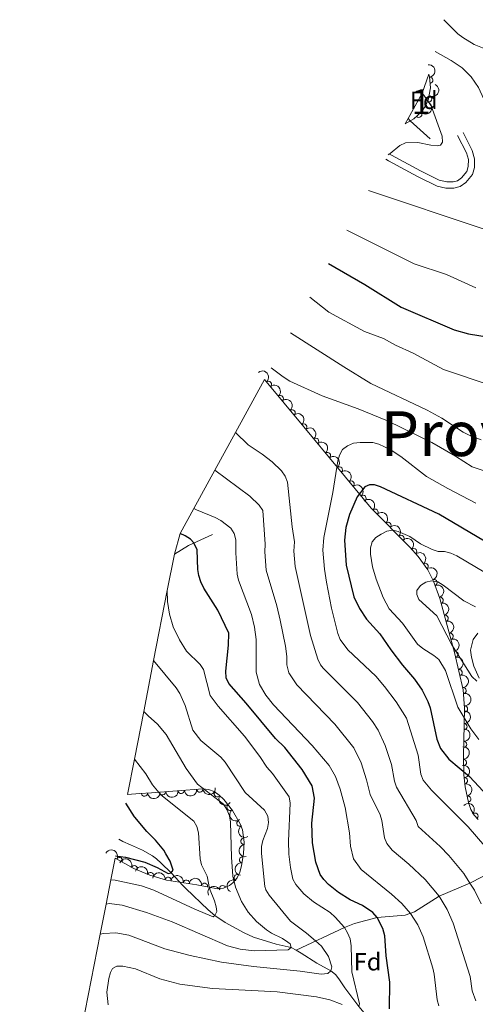
# Model space of a CAD drawing. Units: metres. Extents: x 649134 to 656090, y 697848 to 702624.
# Drawn here: x 653672 to 653856, y 701791 to 702186 of the extents above; entities that cross this region are included whole.
import ezdxf
from ezdxf.enums import TextEntityAlignment as Align

# ---------------------------------------------------------------- set-up
doc = ezdxf.new("R2010")
doc.units = ezdxf.units.M
doc.header["$MEASUREMENT"] = 0
doc.linetypes.add('DGN Style 3', pattern=[108.28323980917432, 77.34517129226737, -30.93806851690695])
for name, color, linetype, lineweight in [('Centroides', 7, 'Continuous', 5), ('Elementos auxiliares', 7, 'Continuous', 5), ('Entidades rústicas y varios', 7, 'Continuous', 5), ('Hidrografía', 7, 'Continuous', 5), ('Otros límites administrativos', 7, 'Continuous', 5), ('Relieve y altimetría', 7, 'Continuous', 5), ('Viales y ferrocarril', 7, 'Continuous', 5)]:
    doc.layers.add(name, color=color, linetype=linetype, lineweight=lineweight)
doc.styles.add('Style-arial', font='arial.shx', dxfattribs={"bigfont": 'arialbig.shx'})
doc.styles.add('Style-Arial Narrow', font='txt')
doc.styles.add('Style-Times New Roman', font='txt')

msp = doc.modelspace()

# ---------------------------------------------------------------- linework, layer by layer
at = {"layer": 'Elementos auxiliares', "color": 250, "linetype": 'Continuous', "lineweight": 5, "extrusion": (0.9814611657222293, -0.1916610632972802, 0.0001303645619287751), "elevation": 507074.6550066297, "flags": 128}
msp.add_lwpolyline([(814129.0639750694, 838.0754416132788), (814120.1896244329, 838.8954414910843), (814110.2131302943, 843.8954424972012), (814097.9459342561, 848.895442302779), (814060.2677071504, 848.8954421102951), (814039.0830688074, 843.8954434451432), (814026.9413145527, 838.8954412160826), (814006.1744081762, 833.8954425592931), (813994.0307373106, 833.275441572491), (813989.4043252326, 833.8954420051446), (813977.6156654421, 838.8954420387552), (813965.1248815027, 843.8954414653647), (813952.5831078945, 848.8954409221615), (813941.9751085001, 853.8954417908062), (813930.3904073867, 858.8954417036689), (813928.8312734708, 862.9854418249506)], dxfattribs=at)
at = {"layer": 'Elementos auxiliares', "color": 250, "linetype": 'Continuous', "lineweight": 5}
for points in [[(653836.99, 702164.54, 914.45), (653834.28, 702156.8800000001, 910), (653828.72, 702146.78, 908.34), (653827.48, 702144.52, 914.36)], [(653770.97, 702041.8300000001, 949.62), (653759.25, 702020.54, 940), (653750.95, 702005.47, 935), (653742.51, 701990.1100000001, 930), (653736.97, 701980.06, 925), (653734.6699999999, 701971.7, 922.33), (653731.81, 701957.1000000001, 920), (653726.3300000001, 701929.04, 915), (653722.3300000001, 701908.55, 910), (653718.5900000001, 701889.4199999999, 905), (653715.81, 701875.1599999999, 912.65)]]:
    msp.add_polyline3d(points, dxfattribs=at)
at = {"layer": 'Entidades rústicas y varios', "color": 92, "linetype": 'DGN Style 3', "lineweight": 5}
msp.add_polyline3d([(653827.48, 702144.52, 914.36), (653828.72, 702146.78, 908.34), (653834.28, 702156.8800000001, 910), (653836.99, 702164.54, 914.45), (653837.25, 702163.52, 914.36), (653837.7, 702159.1000000001, 914.36), (653836.72, 702154.03, 914.36), (653835.6000000001, 702151.5700000001, 914.36), (653834, 702149.28, 914.36), (653831.04, 702146.53, 914.36)], close=True, dxfattribs=at)
msp.add_polyline3d([(653697.6300000001, 701782.1000000001, 915), (653704.8500000001, 701819.0800000001, 915), (653707.2, 701831.1200000001, 910), (653709.1200000001, 701840.9099999999, 905), (653710.8200000001, 701849.6200000001, 904.1800000000001), (653718.3400000001, 701845.47, 908.6800000000001), (653724.79, 701842.73, 911.4), (653731.44, 701840.8200000001, 912.62), (653743.72, 701838.9199999999, 914.36), (653751.95, 701837.3, 916.22), (653754.4099999999, 701837.53, 916.63), (653756.8500000001, 701838.6200000001, 916.79), (653758.24, 701839.7, 916.79), (653759.8999999999, 701841.73, 916.79), (653761, 701844.03, 916.79), (653761.72, 701846.52, 916.79), (653762.46, 701851.53, 916.79), (653762.69, 701855.97, 916.79), (653762.02, 701860.94, 916.79), (653761.1699999999, 701863.3999999999, 916.79), (653758.02, 701868.72, 916.79), (653754.5700000001, 701873.1400000001, 916.79), (653752.6599999999, 701874.95, 916.79), (653750.6200000001, 701876.3300000001, 916.79), (653748.4299999999, 701877.1799999999, 916.79), (653746.0800000001, 701877.3900000001, 916.79), (653725.53, 701875.8800000001, 916.57), (653720.8, 701875.52, 915.07), (653715.81, 701875.1599999999, 912.65), (653718.5900000001, 701889.4199999999, 905), (653722.3300000001, 701908.55, 910), (653726.3300000001, 701929.04, 915), (653731.81, 701957.1000000001, 920), (653734.6699999999, 701971.7, 922.33), (653736.97, 701980.06, 925), (653742.51, 701990.1100000001, 930), (653750.95, 702005.47, 935), (653759.25, 702020.54, 940), (653770.97, 702041.8300000001, 949.62), (653786.77, 702022.8, 953.25), (653813.79, 701990.24, 958.32), (653829.3800000001, 701974.49, 962.22), (653832.6799999999, 701970.76, 962.77), (653836.6100000001, 701965.3700000001, 962.97), (653838.9099999999, 701960.9199999999, 962.97), (653841.3999999999, 701953.8500000001, 962.97), (653847.4099999999, 701932.2, 962.97), (653850.8, 701917.1499999999, 962.84), (653851.4099999999, 701909.8600000001, 961.51), (653850.9099999999, 701890.3800000001, 955.24), (653851.1100000001, 701883.0700000001, 953.62), (653851.6799999999, 701878.2, 953.25), (653852.98, 701871.9299999999, 953.25), (653853.9299999999, 701869.1799999999, 953.25), (653855.22, 701866.8200000001, 953.25), (653856.9299999999, 701865.1400000001, 953.25)], dxfattribs=at)
at = {"layer": 'Entidades rústicas y varios', "color": 92, "linetype": 'Continuous', "lineweight": 5, "extrusion": (-0.1766800506590567, 0.1409088411531065, 0.9741297953476231)}
msp.add_arc((-956638.8611797488, 71668.74356789642, -15688.28137810128), 2.516055640060343, 45.36446333574664, 225.9090503451193, dxfattribs=at)
at = {"layer": 'Entidades rústicas y varios', "color": 92, "linetype": 'Continuous', "lineweight": 5}
for centre, radius, start, end in [((653837.3769383833, 702162.0805578891, 914.36), 1.250091938746999, 276.7794121786781, 95.9929665976735), ((653836.9764658664, 702154.6403942986, 914.36), 1.250091938746999, 246.4871205541972, 65.70067497319269), ((653833.0037975586, 702148.3811050439, 914.36), 1.250091938746999, 223.8599105315397, 43.07346495053515), ((653772.527444077, 702039.9236245239, 950.164518383251), 1.250091938746999, 310.6679252970808, 129.8814797160762), ((653777.2676041075, 702034.2144317783, 951.2535551497527), 1.250091938746999, 310.6679252970808, 129.8814797160762), ((653782.0077641378, 702028.5052390324, 952.3425919162546), 1.250091938746999, 310.6679252970808, 129.8814797160762), ((653786.7507154464, 702022.7926869628, 953.3988197251097), 1.250091938746998, 310.6538331125365, 129.8673875315318), ((653791.5062133232, 702017.062153622, 954.2911355739358), 1.250091938746998, 310.6538331125365, 129.8673875315318), ((653796.2617111998, 702011.3316202811, 955.183451422762), 1.250091938746998, 310.6538331125365, 129.8673875315318), ((653801.0172090763, 702005.6010869402, 956.0757672715882), 1.250091938746998, 310.6538331125365, 129.8673875315318), ((653805.7727069531, 701999.8705535992, 956.9680831204145), 1.250091938746998, 310.6538331125365, 129.8673875315318), ((653810.5282048297, 701994.1400202583, 957.8603989692406), 1.250091938746998, 310.6538331125365, 129.8673875315318), ((653815.4175938643, 701988.56796848, 958.9503710105189), 1.250091938746999, 315.6736521239981, 134.8872065429936), ((653820.6138982137, 701983.3183345161, 960.2502803730853), 1.250091938746999, 315.6736521239981, 134.8872065429936), ((653825.810202563, 701978.068700552, 961.5501897356518), 1.250091938746999, 315.6736521239981, 134.8872065429936), ((653830.9323613993, 701972.7059169076, 962.6190581331546), 1.250091938746998, 312.4659440882044, 131.6794985071998), ((653835.5354743518, 701966.8105973795, 962.9535563211182), 1.250091938746998, 307.0629996291751, 126.2765540481705), ((653839.1219457109, 701960.2594783737, 962.97), 1.250091938746998, 290.3680359339267, 109.5815903529221), ((653841.5678378073, 701953.1724526393, 962.97), 1.250091938746998, 286.4807175521272, 105.6942719711226), ((653843.573961643, 701945.9457336634, 962.97), 1.250091938746998, 286.4807175521272, 105.6942719711226), ((653845.5800854785, 701938.7190146872, 962.97), 1.250091938746998, 286.4807175521272, 105.6942719711226), ((653847.5511552675, 701931.4845505627, 962.9533350421075), 1.250091938746998, 283.6601327480003, 102.8736871669957), ((653849.1991734197, 701924.1681277931, 962.8901367058933), 1.250091938746998, 283.6601327480003, 102.8736871669957), ((653850.8036076692, 701916.8729064814, 962.5627314587717), 1.250091938746999, 275.7493159252726, 94.96287034426803), ((653851.3830954379, 701909.5721698471, 961.015427460282), 1.250091938746998, 269.4958534776409, 88.70940789663638), ((653851.199903229, 701902.435001391, 958.7181971615605), 1.250091938746998, 269.4958534776409, 88.70940789663638), ((653851.0167110201, 701895.2978329349, 956.4209668628391), 1.250091938746998, 269.4958534776409, 88.70940789663638), ((653850.953659889, 701888.0708627838, 954.4517661603805), 1.250091938746999, 272.5333705553153, 91.74692497431064), ((653851.3690797198, 701880.6886280905, 953.3450235152117), 1.250091938746999, 277.6418652762636, 96.85541969525909), ((653744.8852212927, 701877.3217713726, 916.7638929188637), 1.250091938746999, 185.1686638454837, 4.382218264479049), ((653722.6486141251, 701875.6802646301, 915.26187589149), 1.250091938746999, 185.3185485701589, 4.532102989154327), ((653729.926404713, 701876.2226077211, 916.6037498703198), 1.250091938746999, 185.1686638454837, 4.382218264479049), ((653737.4058130027, 701876.7721895468, 916.6838213945917), 1.250091938746999, 185.1686638454837, 4.382218264479049), ((653751.9518451036, 701875.4526010593, 916.79), 1.250091938746998, 146.8889662592296, 326.1025206782251), ((653852.6736589475, 701873.311405472, 953.25), 1.250091938746999, 282.6797023231375, 101.8932567421329), ((653757.0468467583, 701869.9984731476, 916.79), 1.250091938746998, 128.9397300414948, 308.1532844604901), ((653855.5531140913, 701866.4653792481, 953.25), 1.250091938746999, 316.4731906002752, 135.6867450192706), ((653761.039432033, 701863.65880842, 916.79), 1.250091938746999, 121.5961600241811, 300.8097144431766), ((653762.6549748408, 701856.3758483026, 916.79), 1.250091938746998, 98.64385315321037, 277.8574075722058), ((653712.6256030498, 701848.6012727579, 905.9203113812335), 1.250091938746998, 332.0735376134964, 151.2870920324918), ((653762.0925001728, 701848.9084037433, 916.79), 1.250091938746999, 82.56406227520365, 261.7776166941991), ((653718.5160388895, 701845.3740198452, 909.2420978396116), 1.250091938746999, 337.9500752336032, 157.1636296525986), ((653725.0386043196, 701842.6382972565, 911.6667702299223), 1.250091938746998, 344.9411408223973, 164.1546952413928), ((653732.170860711, 701840.6871764967, 912.8988262429261), 1.250091938746999, 352.1709206719963, 171.3844750909917), ((653759.9429338672, 701841.7745510882, 916.79), 1.250091938746999, 65.40619636753661, 244.619750786532), ((653739.5110558653, 701839.5514785494, 913.9388864683418), 1.250091938746999, 352.1709206719963, 171.3844750909917), ((653746.7665059352, 701838.3004385715, 915.3262534676486), 1.250091938746999, 349.8303798345468, 169.0439342535422), ((653754.0681821753, 701837.3559341507, 916.6818221028515), 1.250091938746999, 25.03749494894879, 204.2510493679442)]:
    msp.add_arc(centre, radius, start, end, dxfattribs=at)
at = {"layer": 'Entidades rústicas y varios', "color": 92, "linetype": 'Continuous', "lineweight": 5, "extrusion": (-0.08148072638677276, 0.2107890724005448, 0.9741297953476229)}
msp.add_arc((-863024.9437029262, -408137.0918268412, 95622.30797857286), 2.516055640060343, 45.36446333574664, 225.9090503451193, dxfattribs=at)
at = {"layer": 'Entidades rústicas y varios', "color": 92, "linetype": 'Continuous', "lineweight": 5, "extrusion": (0.005888703020451636, 0.2259125162374479, 0.9741297953476229)}
msp.add_arc((-635317.458686139, -700143.8959736542, 163365.2303609152), 2.516055640060342, 45.36446333574663, 225.9090503451193, dxfattribs=at)
at = {"layer": 'Entidades rústicas y varios', "color": 92, "linetype": 'Continuous', "lineweight": 5, "extrusion": (-0.2252341333794041, 0.01845879131544199, 0.9741297953476231)}
for centre in [(-753096.903815813, 579084.2484551359, -133367.3075235796), (-753091.6008757511, 579089.5509305162, -133367.4196910511), (-753086.2979356893, 579094.8534058966, -133367.5318585226)]:
    msp.add_arc(centre, 2.516055640060342, 45.36446333574664, 225.9090503451193, dxfattribs=at)
at = {"layer": 'Entidades rústicas y varios', "color": 92, "linetype": 'Continuous', "lineweight": 5, "extrusion": (-0.2252295865344371, 0.01851418822213817, 0.9741297953476231)}
for centre in [(-753227.1305728273, 578919.7023080417, -133325.8141187355), (-753221.8088972874, 578924.9781909279, -133326.1220622737), (-753216.4872217476, 578930.2540738139, -133326.4300058119), (-753211.1655462078, 578935.5299566998, -133326.7379493501), (-753205.8438706681, 578940.8058395861, -133327.0458928883), (-753200.5221951283, 578946.081722472, -133327.3538364265)]:
    msp.add_arc(centre, 2.516055640060342, 45.36446333574664, 225.9090503451193, dxfattribs=at)
at = {"layer": 'Entidades rústicas y varios', "color": 92, "linetype": 'Continuous', "lineweight": 5, "extrusion": (-0.2259857139101434, -0.001264485872237889, 0.9741297953476231)}
for centre in [(-698321.9221219083, 640931.4102484914, -147706.2672989989), (-698316.6434950513, 640936.7371961192, -147706.1686710177), (-698311.3648681948, 640942.0641437467, -147706.0700430365)]:
    msp.add_arc(centre, 2.516055640060342, 45.36446333574663, 225.9090503451193, dxfattribs=at)
at = {"layer": 'Entidades rústicas y varios', "color": 92, "linetype": 'Continuous', "lineweight": 5, "extrusion": (-0.2257024051143569, 0.01138271240052036, 0.974129795347623)}
msp.add_arc((-734016.7621458431, 601880.1133882564, -138642.9555321495), 2.516055640060341, 45.36446333574665, 225.9090503451193, dxfattribs=at)
at = {"layer": 'Entidades rústicas y varios', "color": 92, "linetype": 'Continuous', "lineweight": 5, "extrusion": (-0.2236278477651277, 0.03258416056821326, 0.974129795347623)}
msp.add_arc((-788907.477225278, 531885.9522770039, -122404.6034602627), 2.516055640060342, 45.36446333574666, 225.9090503451193, dxfattribs=at)
at = {"layer": 'Entidades rústicas y varios', "color": 92, "linetype": 'Continuous', "lineweight": 5, "extrusion": (-0.2048407729203756, 0.09545365139889288, 0.974129795347623)}
msp.add_arc((-912441.6913842098, 288710.0718597764, -65989.99432237158), 2.516055640060342, 45.36446333574665, 225.9090503451193, dxfattribs=at)
at = {"layer": 'Entidades rústicas y varios', "color": 92, "linetype": 'Continuous', "lineweight": 5, "extrusion": (-0.1978982682392647, 0.1091211127321303, 0.9741297953476231)}
for centre in [(-930415.2139763776, 227793.7244470693, -51857.95583562435), (-930409.8542316249, 227798.8349752412, -51859.14143167334), (-930404.4944868721, 227803.9455034129, -51860.32702772231)]:
    msp.add_arc(centre, 2.516055640060342, 45.36446333574666, 225.9090503451193, dxfattribs=at)
at = {"layer": 'Entidades rústicas y varios', "color": 92, "linetype": 'Continuous', "lineweight": 5, "extrusion": (-0.1922888206250418, 0.11872721372385, 0.9741297953476231)}
for centre in [(-940768.97465383, 182934.2134618057, -41450.97444987365), (-940763.6150993654, 182939.3095263934, -41452.22156721269)]:
    msp.add_arc(centre, 2.516055640060343, 45.36446333574664, 225.9090503451193, dxfattribs=at)
at = {"layer": 'Entidades rústicas y varios', "color": 92, "linetype": 'Continuous', "lineweight": 5, "extrusion": (-0.174118294202424, 0.1440623526117644, 0.974129795347623)}
msp.add_arc((-957622.7776928309, 55077.32527896779, -11789.74039222914), 2.516055640060342, 45.36446333574663, 225.9090503451192, dxfattribs=at)
at = {"layer": 'Entidades rústicas y varios', "color": 92, "linetype": 'Continuous', "lineweight": 5, "extrusion": (-0.1573899759339617, 0.1621713208045898, 0.9741297953476231)}
for centre in [(-958054.7427985405, -46856.07053988613, 11856.29182548447), (-958049.640665204, -46851.72479411046, 11852.92541358573), (-958044.5385318677, -46847.37904833473, 11849.55900168694)]:
    msp.add_arc(centre, 2.516055640060342, 45.36446333574663, 225.9090503451192, dxfattribs=at)
at = {"layer": 'Entidades rústicas y varios', "color": 92, "linetype": 'Continuous', "lineweight": 5, "extrusion": (-0.1657622840990697, 0.1536034081205803, 0.974129795347623)}
msp.add_arc((-959253.1697731575, 2676.184346429654, 358.5212777403794), 2.516055640060342, 45.36446333574664, 225.9090503451193, dxfattribs=at)
at = {"layer": 'Entidades rústicas y varios', "color": 92, "linetype": 'Continuous', "lineweight": 5, "extrusion": (-0.1787810055975458, 0.1382334758787774, 0.9741297953476231)}
msp.add_arc((-955212.1726528171, 85874.7579404916, -18943.92713208447), 2.516055640060343, 45.36446333574664, 225.9090503451193, dxfattribs=at)
at = {"layer": 'Entidades rústicas y varios', "color": 92, "linetype": 'Continuous', "lineweight": 5, "extrusion": (0.1458194899841646, 0.1726494082143243, 0.9741297953476229)}
for centre in [(-46553.8268178415, -933048.746250578, 217399.4225898784), (-46559.18625712988, -933053.8383921853, 217400.6861184151), (-46548.46737855306, -933043.6541089704, 217398.1590613417)]:
    msp.add_arc(centre, 2.516055640060341, 45.36446333574666, 225.9090503451193, dxfattribs=at)
at = {"layer": 'Entidades rústicas y varios', "color": 92, "linetype": 'Continuous', "lineweight": 5, "extrusion": (-0.1902291391647148, 0.1220000673305134, 0.9741297953476229)}
msp.add_arc((-943794.5644314416, 167259.1427767923, -37824.46166489906), 2.516055640060342, 45.36446333574664, 225.9090503451193, dxfattribs=at)
at = {"layer": 'Entidades rústicas y varios', "color": 92, "linetype": 'Continuous', "lineweight": 5, "extrusion": (0.1453673438173004, 0.1730302781813086, 0.974129795347623)}
msp.add_arc((-49049.27790879115, -932917.1864327879, 217367.4422003981), 2.516055640060341, 45.36446333574666, 225.9090503451193, dxfattribs=at)
at = {"layer": 'Entidades rústicas y varios', "color": 92, "linetype": 'Continuous', "lineweight": 5, "extrusion": (0.2214241729250365, 0.04519377678908658, 0.9741297953476229)}
msp.add_arc((556956.0045345953, -760501.54025971, 177370.1493385152), 2.516055640060341, 45.36446333574666, 225.9090503451193, dxfattribs=at)
at = {"layer": 'Entidades rústicas y varios', "color": 92, "linetype": 'Continuous', "lineweight": 5, "extrusion": (-0.225946066342168, -0.00441779588696313, 0.9741297953476231)}
msp.add_arc((-688952.977628791, 650396.8484962198, -149908.0146292294), 2.516055640060342, 45.36446333574664, 225.9090503451193, dxfattribs=at)
at = {"layer": 'Entidades rústicas y varios', "color": 92, "linetype": 'Continuous', "lineweight": 5, "extrusion": (0.2245750009403072, -0.02524303406207803, 0.9741297953476229)}
msp.add_arc((770499.7675081345, -556283.504615039, 129993.4226962282), 2.516055640060342, 45.36446333574664, 225.9090503451193, dxfattribs=at)
at = {"layer": 'Entidades rústicas y varios', "color": 92, "linetype": 'Continuous', "lineweight": 5, "extrusion": (0.2195063958637798, -0.05374089681882752, 0.974129795347623)}
msp.add_arc((837193.2036993507, -455787.2622783259, 106679.2086174693), 2.516055640060342, 45.36446333574666, 225.9090503451193, dxfattribs=at)
at = {"layer": 'Entidades rústicas y varios', "color": 92, "linetype": 'Continuous', "lineweight": 5, "extrusion": (0.1811709701054734, -0.1350859778327858, 0.9741297953476229)}
msp.add_arc((953450.5085389839, -101660.931677953, 24525.12115537198), 2.516055640060342, 45.36446333574663, 225.9090503451193, dxfattribs=at)
at = {"layer": 'Entidades rústicas y varios', "color": 92, "linetype": 'Continuous', "lineweight": 5, "extrusion": (-0.2164343665610218, -0.06501774209650385, 0.974129795347623)}
msp.add_arc((-484101.9605218875, 806778.906857738, -186235.8163067389), 2.516055640060342, 45.36446333574665, 225.9090503451193, dxfattribs=at)
at = {"layer": 'Entidades rústicas y varios', "color": 92, "linetype": 'Continuous', "lineweight": 5, "extrusion": (-0.2086401118536109, -0.08683573885049278, 0.9741297953476229)}
msp.add_arc((-396778.0218511806, 850827.4041255626, -196451.2569908376), 2.516055640060342, 45.36446333574663, 225.9090503451192, dxfattribs=at)
at = {"layer": 'Entidades rústicas y varios', "color": 92, "linetype": 'Continuous', "lineweight": 5, "extrusion": (-0.1965197279530211, -0.1115846689347098, 0.9741297953476229)}
msp.add_arc((-287539.487307378, 891551.8731921595, -205896.4743075359), 2.516055640060343, 45.36446333574664, 225.9090503451193, dxfattribs=at)
at = {"layer": 'Entidades rústicas y varios', "color": 92, "linetype": 'Continuous', "lineweight": 5, "extrusion": (0.1366674609215494, -0.1799809627189916, 0.9741297953476229)}
msp.add_arc((945107.0632972778, 159570.4166712994, -36078.175424528), 2.516055640060343, 45.36446333574665, 225.9090503451193, dxfattribs=at)
at = {"layer": 'Entidades rústicas y varios', "color": 92, "linetype": 'Continuous', "lineweight": 5, "extrusion": (-0.1809144780211752, -0.1354292932061745, 0.9741297953476231)}
for centre in [(-170093.2971622632, 919719.8831117951, -212429.9316083662), (-170087.989203434, 919725.1793044093, -212430.0925955163)]:
    msp.add_arc(centre, 2.516055640060342, 45.36446333574664, 225.9090503451193, dxfattribs=at)
at = {"layer": 'Entidades rústicas y varios', "color": 92, "linetype": 'Continuous', "lineweight": 5, "extrusion": (-0.1862943175025027, -0.1279279839686178, 0.9741297953476229)}
msp.add_arc((-208490.3692528789, 912197.1361415295, -210682.2308473755), 2.516055640060342, 45.36446333574664, 225.9090503451193, dxfattribs=at)
at = {"layer": 'Entidades rústicas y varios', "color": 92, "linetype": 'Continuous', "lineweight": 5, "extrusion": (-0.07846130952371194, -0.2119315095114988, 0.974129795347623)}
msp.add_arc((369413.1766746761, 862461.8029508013, -199142.6943855305), 2.516055640060342, 45.36446333574665, 225.9090503451193, dxfattribs=at)
at = {"layer": 'Entidades rústicas y varios', "color": 92, "linetype": 'Continuous', "lineweight": 5, "extrusion": (0.07748978217863803, -0.2122886607285124, 0.9741297953476231)}
msp.add_arc((854778.6518251864, 424071.7260693213, -97440.07322321553), 2.516055640060342, 45.36446333574663, 225.9090503451193, dxfattribs=at)
at = {"layer": 'Hidrografía', "color": 142, "linetype": 'DGN Style 3', "lineweight": 15, "extrusion": (0.4440242438814144, 0.50777696646095, 0.7382445551287551), "elevation": 647520.3420438828, "flags": 128}
msp.add_lwpolyline([(-29989.58731929897, -707333.69220938), (-29990.8355942778, -707333.425358153), (-30001.68394674707, -707333.247457335)], dxfattribs=at)
at = {"layer": 'Hidrografía', "color": 142, "linetype": 'DGN Style 3', "lineweight": 15, "extrusion": (-0.3628424264443345, 0.07052278614867628, 0.929178083149735), "elevation": -186840.6650106321, "flags": 128}
msp.add_lwpolyline([(-813814.7507936256, 472188.0024494566), (-813808.5062251824, 472178.6959052559), (-813804.0083619775, 472173.4203932816)], dxfattribs=at)
at = {"layer": 'Hidrografía', "color": 142, "linetype": 'DGN Style 3', "lineweight": 15}
for points in [[(653712.3, 701857.2, 896.09), (653714, 701856.3500000001, 896.08), (653717, 701854.94, 896.38), (653721.8200000001, 701852.78, 897.34), (653725.9199999999, 701850.52, 899.12), (653727.49, 701849.3300000001, 899.77), (653729.3500000001, 701847.6400000001, 899.94), (653733.3200000001, 701843.6799999999, 899.77), (653734.95, 701842.01, 900.62), (653738.05, 701838.6699999999, 902.95), (653739.29, 701837.4099999999, 903.4200000000001), (653748.23, 701828.8900000001, 904.26), (653750.99, 701826.53, 904.63), (653755.1200000001, 701823.75, 905.33), (653762.71, 701819.6300000001, 906.49), (653766.56, 701817.8800000001, 907.0600000000001), (653775.56, 701815.1100000001, 909.49), (653781.6599999999, 701813.71, 910.71), (653783.6300000001, 701812.5900000001, 911.77)], [(653880.29, 701855.9199999999, 951.12), (653873.9299999999, 701852.3999999999, 949.32), (653866.6399999999, 701846.6300000001, 945.52), (653863.46, 701844.7, 944.13), (653853.56, 701839.5800000001, 940), (653841.1300000001, 701834.3500000001, 935), (653831.27, 701828, 930.63), (653827.45, 701826.73, 929.13), (653816.24, 701825.76, 925), (653807.1200000001, 701823.3300000001, 921.59), (653803.0800000001, 701821.78, 920), (653783.6300000001, 701812.5900000001, 911.77)], [(653783.6300000001, 701812.5900000001, 911.77), (653785.6100000001, 701811.47, 912.84), (653791.94, 701807.3900000001, 914.35), (653797.56, 701804.3300000001, 915), (653799.4299999999, 701802.9099999999, 915.65), (653800.8600000001, 701801.1400000001, 916.8100000000001), (653803.29, 701797.48, 918.64), (653808.8500000001, 701790.02, 920), (653815.1499999999, 701782.45, 921.82), (653818.3200000001, 701778.3500000001, 923.02), (653830.05, 701762.8, 928.64), (653835.1699999999, 701754.97, 930), (653841.2, 701744.6599999999, 932.4300000000001), (653848.54, 701734.27, 935), (653850.51, 701729.8700000001, 936.15), (653852.1799999999, 701725.05, 937.4300000000001), (653853.73, 701720.27, 938.08), (653854.5, 701716.69, 938.64), (653853.77, 701713.1599999999, 940), (653854.1300000001, 701705.8700000001, 941.76), (653853.73, 701698.3400000001, 943.64)]]:
    msp.add_polyline3d(points, dxfattribs=at)
at = {"layer": 'Relieve y altimetría', "color": 30, "linetype": 'Continuous', "lineweight": 5, "flags": 128}
for points, elevation in [([(653843.01, 702186.4199999999), (653848.73, 702180.76), (653850.71, 702179.2), (653855.2, 702176.5), (653864.6300000001, 702172.73)], 920), ([(653839.51, 702173.69), (653846.06, 702170.02), (653850.3700000001, 702167.0800000001), (653854.0800000001, 702163.44), (653857.05, 702159.24), (653859.21, 702154.44), (653862.6000000001, 702144.3999999999), (653863.21, 702141.8600000001), (653863.8500000001, 702134.1699999999), (653864.3700000001, 702131.69), (653865, 702129.03), (653867.8999999999, 702121.6300000001), (653869.28, 702116.4199999999), (653870.8, 702100.9099999999), (653870.1799999999, 702098.55), (653869.1100000001, 702098.24), (653867.4199999999, 702098.71), (653862.8700000001, 702100.94), (653858.05, 702102.7), (653813.8999999999, 702117.3400000001), (653812.8, 702117.8500000001)], 915), ([(653820.6599999999, 702132.1200000001), (653821.45, 702132.6200000001), (653825.3400000001, 702135.8800000001), (653827.6000000001, 702136.9299999999), (653832.6499999999, 702137.03), (653837.8600000001, 702135.97), (653840.3500000001, 702135.77), (653841.69, 702136), (653842.56, 702137.1699999999), (653842.4099999999, 702139.6699999999), (653837.96, 702151.8300000001), (653835, 702156.06), (653834.28, 702156.8800000001)], 910), ([(653855.9199999999, 702078.77), (653844.1200000001, 702084.03), (653831.0900000001, 702088.3200000001), (653804.02, 702101.8900000001)], 920), ([(653861.71, 702039.5900000001), (653842.8700000001, 702045.8500000001), (653830.7, 702052.4299999999), (653823.6399999999, 702055.6799999999), (653818.74, 702058.3500000001), (653811.1100000001, 702061.1200000001), (653796.81, 702068.9199999999), (653789.19, 702074.95)], 930), ([(653858.0800000001, 702017.5800000001), (653853.25, 702019.48), (653850.8200000001, 702020.78), (653842.25, 702026.3300000001), (653836.3300000001, 702029.6100000001), (653813.73, 702040.3200000001), (653802.81, 702046.97), (653781.3300000001, 702060.6699999999)], 935), ([(653866.8200000001, 702002.6599999999), (653854.44, 702006.77), (653847.7, 702011.1400000001), (653838.24, 702016.52), (653820.3500000001, 702025.28), (653808.5800000001, 702030.1000000001), (653794.06, 702035.3700000001), (653781.1499999999, 702041.25), (653778.46, 702042.9199999999), (653773.5700000001, 702046.56)], 940), ([(653759.25, 702020.54), (653764.3800000001, 702015.6599999999), (653770.03, 702011.94), (653774.04, 702008.8200000001), (653777.8, 702005.23), (653779.23, 702003.01), (653780.1300000001, 702000.5900000001), (653782, 701982.6400000001), (653782.97, 701976.6699999999), (653782.72, 701972.96), (653783.2, 701966.77), (653789.4299999999, 701938.99), (653792.3700000001, 701929.48), (653793.47, 701927.21), (653794.49, 701925.9199999999), (653808.31, 701912.1300000001), (653814.3800000001, 701904.51), (653816.6799999999, 701901.05), (653819.49, 701894.8500000001), (653822, 701887.25), (653823.2, 701880.48), (653824.0800000001, 701878.1400000001), (653831.9199999999, 701864.71), (653832.77, 701862.3600000001), (653841.6100000001, 701854.22), (653845.02, 701850.6599999999), (653851.0800000001, 701843.3999999999), (653853.56, 701839.5800000001), (653855.45, 701836.6799999999), (653858.0800000001, 701831.31)], 940), ([(653855.98, 701992.1599999999), (653844.6200000001, 701998.04), (653836.06, 702002.96), (653825.79, 702010.98), (653821.49, 702013.8), (653816.9099999999, 702015.8900000001), (653814.49, 702016.53), (653809.3700000001, 702016.6100000001), (653806.72, 702016.25), (653804.3200000001, 702015.27), (653802.3400000001, 702013.75), (653801.1100000001, 702011.54), (653800.4299999999, 702009.1400000001), (653798.3400000001, 701996.48), (653794.8400000001, 701978.4099999999), (653794.4099999999, 701973.31), (653795.01, 701965.6699999999), (653795.8400000001, 701960.52), (653797.9299999999, 701949.99), (653800.3700000001, 701939.78), (653801.3700000001, 701937.48), (653804.44, 701933.31), (653815.74, 701922.6599999999), (653819.24, 701918.52), (653823.9199999999, 701912.4199999999), (653828, 701905.8900000001), (653832.75, 701891.02), (653833.78, 701883.3600000001), (653834.8, 701880.98), (653838.05, 701876.8999999999), (653852.8200000001, 701862.1799999999), (653859.52, 701854.44)], 945.0000000000001), ([(653750.95, 702005.47), (653765.0800000001, 701995.05), (653768.77, 701991.46), (653770.21, 701989.3200000001), (653771.1599999999, 701975.69), (653771.04, 701972.6100000001), (653771.5900000001, 701965.22), (653775.8600000001, 701951.01), (653777.19, 701945.19), (653779.3300000001, 701934.69), (653779.8800000001, 701930.6400000001), (653779.8999999999, 701927.31), (653780.71, 701924.03), (653783.99, 701919.1599999999), (653799.2, 701903.46), (653806.8, 701893.9199999999), (653809.77, 701887.8400000001), (653812.01, 701881.0700000001), (653813.3899999999, 701875.23), (653817.46, 701866.98), (653818.1499999999, 701864.79), (653819.1499999999, 701857.78), (653820.06, 701855.45), (653822.29, 701852.79), (653829.02, 701847.19), (653835.6000000001, 701841.04), (653841.1300000001, 701834.3500000001), (653844.44, 701828.97), (653846.8200000001, 701823.45), (653853.69, 701802.0900000001), (653854.46, 701796.31), (653855.96, 701792.23)], 935), ([(653841.05, 701790.26), (653840.3899999999, 701792.73), (653839.2, 701802.96), (653838.6399999999, 701805.4299999999), (653834.75, 701817.95), (653832.5800000001, 701822.76), (653829.71, 701827.3300000001), (653826.19, 701831.44), (653822.03, 701835.1799999999), (653809.79, 701845.02), (653806.75, 701849.3200000001), (653805.5, 701854.46), (653805.0800000001, 701859.81), (653803.3400000001, 701869.8999999999), (653801.3600000001, 701877.3600000001), (653799.52, 701882.3900000001), (653796.9199999999, 701886.78), (653790.1300000001, 701894.8200000001), (653774.5900000001, 701911.1400000001), (653771.5, 701915.0700000001), (653768.8500000001, 701919.3900000001), (653767.6300000001, 701924.31), (653767.55, 701937.4099999999), (653766.8999999999, 701942.44), (653765.69, 701947.52), (653760.44, 701961.21), (653759.99, 701963.6699999999), (653759.3500000001, 701972.26), (653759.3600000001, 701977.4199999999), (653758.75, 701979.99), (653757.3899999999, 701982.1699999999), (653753.3200000001, 701985.23), (653751.06, 701986.47), (653743.54, 701989.55), (653742.51, 701990.1100000001)], 930), ([(653859.8700000001, 701964.1799999999), (653848.3300000001, 701971.0800000001), (653845.8999999999, 701972.1200000001), (653843.3400000001, 701972.73), (653840.8400000001, 701972.8), (653838.3999999999, 701973.6100000001), (653833.71, 701975.8800000001), (653829.3300000001, 701978.76), (653824.6799999999, 701980.8300000001), (653822.56, 701981.3900000001), (653820.1200000001, 701981.01), (653817.8999999999, 701979.76), (653815.69, 701978.46), (653814.25, 701976.7), (653813.6200000001, 701974.28), (653813.55, 701971.75), (653814.31, 701966.5700000001), (653815.79, 701961.6599999999), (653818.6599999999, 701954.3600000001), (653821.04, 701949.81), (653826.4199999999, 701944.03), (653832.4199999999, 701935.51), (653834.5800000001, 701933.78), (653839.04, 701931.05), (653841.06, 701929.3600000001), (653843.6799999999, 701925.01), (653848.72, 701910.22), (653853.8999999999, 701901.6000000001), (653857.0700000001, 701897.3)], 955), ([(653856.28, 701920.7), (653854.29, 701922.55), (653846.3200000001, 701935.23), (653840.21, 701946.9099999999), (653832.94, 701953.48), (653832.1699999999, 701955.52), (653832.25, 701957.1599999999), (653833.73, 701959.1499999999), (653835.8300000001, 701960.51), (653838.0900000001, 701961.06), (653840.5900000001, 701960.5700000001), (653842.74, 701959.3), (653851.0800000001, 701952.95), (653855.81, 701950.6200000001)], 960), ([(653808.8500000001, 701790.02), (653809.1000000001, 701791.05), (653806.0800000001, 701803.8800000001), (653805.8400000001, 701814.4099999999), (653805.3899999999, 701817.19), (653804.3600000001, 701819.6300000001), (653803.0800000001, 701821.78), (653799.3999999999, 701825.94), (653797.3200000001, 701827.73), (653790.6300000001, 701832.0700000001), (653786.77, 701835.28), (653783.49, 701839.0800000001), (653782.3400000001, 701841.1000000001), (653781.3200000001, 701845.8), (653780.73, 701851.1599999999), (653780.56, 701856.4099999999), (653781.27, 701871.6599999999), (653780.8500000001, 701874.24), (653774.1000000001, 701883.6300000001), (653771.8, 701886.2), (653769.1000000001, 701890.48), (653762.81, 701898.6200000001), (653752.3, 701910.6400000001), (653749, 701915), (653746.44, 701925.3200000001), (653744.98, 701927.3500000001), (653739.5, 701932.76), (653736.6799999999, 701937.28), (653734.1599999999, 701942.55), (653732.77, 701947.5800000001), (653731.9299999999, 701952.76), (653731.81, 701957.1000000001)], 920), ([(653704.8500000001, 701819.0800000001), (653706.1000000001, 701819.3400000001), (653711.1000000001, 701819.5900000001), (653716.3800000001, 701818.6000000001), (653730.8500000001, 701813.1499999999), (653741.02, 701810.4299999999), (653753.6100000001, 701807.78), (653766.56, 701806.06), (653785.23, 701804.19), (653793.75, 701803.02), (653796.3300000001, 701803.31), (653797.56, 701804.3300000001), (653797.98, 701805.98), (653796.6200000001, 701810.03), (653793.81, 701814.27), (653791.3899999999, 701816.3300000001), (653787.77, 701819.4099999999), (653781.3700000001, 701824.29), (653772.75, 701834.71), (653771.4099999999, 701836.8600000001), (653771.06, 701838.21), (653769.6599999999, 701851.5), (653769.6499999999, 701854.26), (653770.23, 701856.7), (653772.19, 701861.46), (653772.52, 701863.9299999999), (653772.25, 701866.4099999999), (653770.9299999999, 701868.8200000001), (653763.1699999999, 701875.99), (653755.0900000001, 701888.21), (653753.3800000001, 701890.21), (653745.28, 701896.9199999999), (653742.1300000001, 701900.98), (653738.99, 701910.8800000001), (653736.8300000001, 701915.6799999999), (653735.4199999999, 701917.97), (653726.3300000001, 701929.04)], 915), ([(653722.3300000001, 701908.55), (653724.0700000001, 701906.78), (653727.94, 701903.45), (653731.3600000001, 701899.3200000001), (653739.3600000001, 701885.6400000001), (653744.02, 701879.31), (653754.4199999999, 701871.3), (653755.75, 701869.19), (653756.81, 701866.6100000001), (653757.22, 701864.06), (653757.6300000001, 701850), (653758.24, 701842.3400000001), (653759.27, 701837.99), (653761.6599999999, 701832.1499999999), (653764.31, 701827.8999999999), (653767.72, 701824.1699999999), (653771.7, 701820.75), (653773.75, 701819.3999999999), (653778.2, 701817.26), (653780.3600000001, 701815.8800000001), (653781.23, 701815.1400000001), (653781.6599999999, 701813.71), (653780.47, 701812.72), (653766.72, 701812.3300000001), (653761.1200000001, 701813.03), (653756.02, 701814.3700000001), (653733.73, 701824.0800000001), (653723.45, 701827.78), (653713.6699999999, 701830.72), (653708.3999999999, 701831.3400000001), (653707.2, 701831.1200000001)], 910), ([(653709.1200000001, 701840.9099999999), (653710.9099999999, 701840.71), (653721.44, 701838.46), (653726.3899999999, 701836.77), (653742.9299999999, 701829.1100000001), (653750.3, 701826.06), (653750.99, 701826.53), (653751.6799999999, 701828.1100000001), (653751.45, 701829.98), (653750.8400000001, 701832.3999999999), (653748.8500000001, 701837.3600000001), (653747.8600000001, 701842.3400000001), (653745.6200000001, 701846.8999999999), (653744.99, 701849.3400000001), (653744.3899999999, 701859.8), (653743.75, 701862.26), (653742.45, 701864.47), (653729.23, 701874.99), (653725.8200000001, 701879.03), (653723.1300000001, 701883.45), (653718.5900000001, 701889.4199999999)], 905), ([(653708.06, 701790.7), (653707.5, 701795.8), (653708.3600000001, 701801.24), (653708.96, 701803.6599999999), (653709.79, 701805.21), (653711.46, 701806.1400000001), (653714, 701806.27), (653719.0900000001, 701805.1100000001), (653728.8800000001, 701801.1599999999), (653736.9099999999, 701798.96), (653749.97, 701797.21), (653765.8, 701796.49), (653776.03, 701795.8900000001), (653791.8300000001, 701793.8500000001), (653797.1599999999, 701792.69), (653802.1399999999, 701790.8200000001)], 920)]:
    msp.add_lwpolyline(points, dxfattribs=dict(at, elevation=elevation))
at = {"layer": 'Relieve y altimetría', "color": 30, "linetype": 'Continuous', "lineweight": 25, "flags": 128}
for points, elevation in [([(653796.6100000001, 702088.44), (653811.27, 702079.98), (653825.8500000001, 702070.99), (653847.24, 702061.8), (653852.9299999999, 702060.27), (653866.19, 702058.0800000001), (653871.8700000001, 702056.8999999999)], 925), ([(653859.3899999999, 701976.9199999999), (653841.0900000001, 701987.81), (653817.52, 701998.8200000001), (653815.1200000001, 701999.5), (653813.1699999999, 701999.6100000001), (653811.26, 701998.77), (653808.21, 701994.72), (653805.0800000001, 701987.5900000001), (653803.6799999999, 701982.3800000001), (653803.04, 701977.3600000001), (653803.73, 701967.3), (653806.8200000001, 701954.52), (653809.1699999999, 701949.8700000001), (653811.96, 701945.6599999999), (653817.31, 701939.7), (653821.77, 701933.31), (653826.3899999999, 701927.1799999999), (653831.28, 701921.46), (653834.3200000001, 701917.02), (653836.6799999999, 701912.53), (653837.52, 701910.03), (653840.1799999999, 701897.3300000001), (653841.72, 701893.6699999999), (653845.1000000001, 701889.3200000001), (653853.3999999999, 701882.3400000001), (653860.74, 701874.55)], 950), ([(653821.2, 701789.01), (653821.3300000001, 701799.74), (653819.8899999999, 701810.31), (653819.3400000001, 701818.3800000001), (653818.5700000001, 701821.31), (653816.24, 701825.76), (653814.53, 701827.75), (653810.28, 701830.6200000001), (653805.3400000001, 701832.8), (653800.69, 701835.8300000001), (653796.6200000001, 701838.96), (653794.72, 701841), (653793.31, 701843.06), (653791.54, 701847.96), (653790.29, 701855.7), (653789.98, 701863.6000000001), (653791.02, 701873.6599999999), (653790.0700000001, 701878.5900000001), (653786.03, 701885.23), (653779.1499999999, 701894.03), (653775.3, 701897.6599999999), (653763.5800000001, 701911.8999999999), (653756.55, 701919.72), (653755.5, 701922.04), (653755.3200000001, 701924.75), (653756.46, 701935.1100000001), (653756.5900000001, 701939.96), (653752.19, 701949.1699999999), (653746.54, 701958.03), (653745.3700000001, 701960.6200000001), (653744.52, 701963.0900000001), (653744.1300000001, 701965.56), (653743.81, 701973.44), (653742.47, 701976.26), (653741.1799999999, 701977.74), (653738.99, 701979.0700000001), (653736.97, 701980.06)], 925), ([(653718.81, 701866.06), (653718.6599999999, 701866.24), (653715.1300000001, 701871.71)], 900), ([(653731.26, 701851.3500000001), (653730.4199999999, 701852.8300000001), (653727.1200000001, 701856.81), (653723.53, 701860.3500000001), (653718.81, 701866.06)], 900), ([(653711, 701850.54), (653715.05, 701849.99), (653722.8500000001, 701847.9299999999), (653727.6799999999, 701845.8700000001), (653732.1499999999, 701843.4199999999), (653733.3200000001, 701843.6799999999), (653734.1200000001, 701844.72), (653732.96, 701848.3600000001), (653731.26, 701851.3500000001)], 900)]:
    msp.add_lwpolyline(points, dxfattribs=dict(at, elevation=elevation))
at = {"layer": 'Viales y ferrocarril', "color": 250, "linetype": 'DGN Style 3', "lineweight": 5}
msp.add_polyline3d([(653819.7, 702130.3800000001, 910.2), (653820.77, 702129.78, 910.27), (653832.5, 702123.48, 911.8100000000001), (653840.3800000001, 702119.6100000001, 911.8100000000001), (653843.9099999999, 702118.73, 911.8100000000001), (653847.1100000001, 702118.75, 911.8100000000001), (653849.5700000001, 702119.3600000001, 911.8100000000001), (653851.94, 702121.03, 911.8100000000001), (653854.53, 702124.22, 911.8100000000001), (653855.3700000001, 702127.03, 911.8100000000001), (653855.4299999999, 702130.53, 911.8100000000001), (653854.49, 702133.8700000001, 911.8100000000001), (653850.77, 702141.05, 911.8100000000001)], dxfattribs=at)
at = {"layer": 'Viales y ferrocarril', "color": 250, "linetype": 'Continuous', "lineweight": 5}
for points in [[(653820.9099999999, 702132.5700000001, 910.2), (653821.98, 702131.98, 910.27), (653833.6499999999, 702125.71, 911.8100000000001), (653841.24, 702121.97, 911.8100000000001), (653844.21, 702121.23, 911.8100000000001), (653846.79, 702121.25, 911.8100000000001), (653848.5, 702121.6699999999, 911.8100000000001), (653850.22, 702122.8800000001, 911.8100000000001), (653852.28, 702125.4099999999, 911.8100000000001), (653852.8800000001, 702127.4199999999, 911.8100000000001), (653852.9299999999, 702130.21, 911.8100000000001), (653852.1499999999, 702132.94, 911.8100000000001), (653848.55, 702139.8999999999, 911.8100000000001)], [(653857.3, 701921.8800000001, 960.07), (653855.1599999999, 701926.76, 960.24), (653854.1599999999, 701930.28, 960.6800000000001), (653853.8200000001, 701933.21, 960.94), (653854.9199999999, 701937.44, 961.24), (653856.71, 701939.94, 961.34)]]:
    msp.add_polyline3d(points, dxfattribs=at)

# ---------------------------------------------------------------- texts
at = {"layer": 'Centroides', "color": 92, "linetype": 'Continuous', "lineweight": 5, "style": 'Style-Arial Narrow'}
msp.add_text('1', height=10.00002, dxfattribs=at).set_placement((653833.9141994629, 702153.5000100001, 909.63), align=Align.MIDDLE_CENTER)
at = {"layer": 'Entidades rústicas y varios', "color": 92, "linetype": 'Continuous', "lineweight": 5, "style": 'Style-arial'}
for p in [(653834.9599807202, 702154.0300100001, 909.8100000000001), (653812.3799807203, 701807.9900100001, 922.29)]:
    msp.add_text('Fd', height=7.000020000000001, dxfattribs=at).set_placement(p, align=Align.MIDDLE_CENTER)
at = {"layer": 'Otros límites administrativos', "color": 135, "linetype": 'Continuous', "lineweight": 5, "style": 'Style-Times New Roman'}
msp.add_text('Provincia de Zaragoza', height=18, dxfattribs=at).set_placement((653817.5900000001, 702011.1200000001, 946.3000000000001))

doc.saveas('drawing.dxf')
